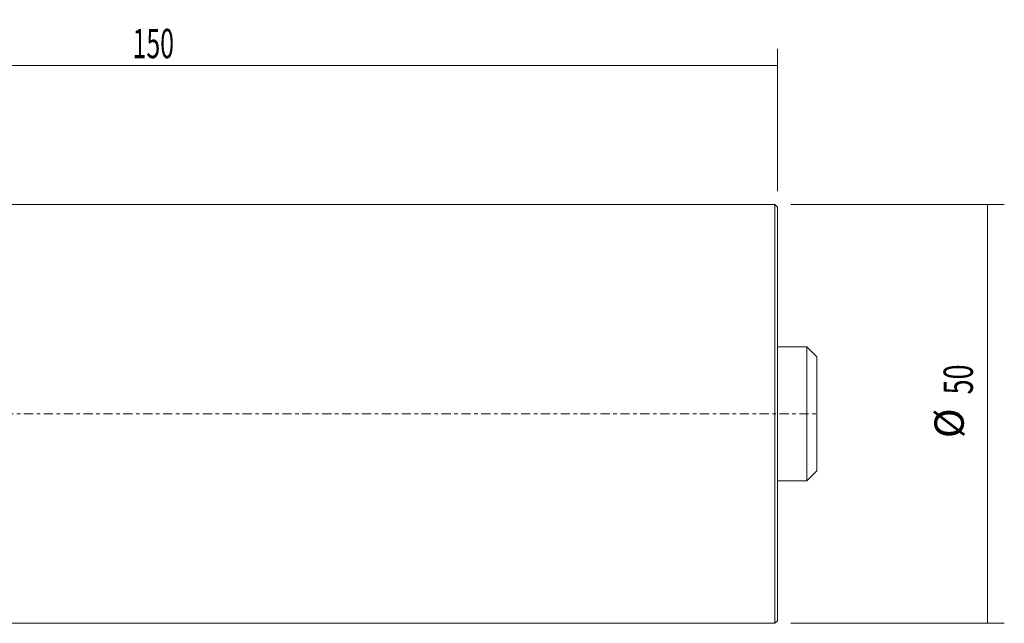
# Model space of a CAD drawing. Units: millimetres. Extents: x -58 to 177, y -41 to 47.
# Drawn here: x 59 to 177, y -25 to 47 of the extents above; entities that cross this region are included whole.
import ezdxf

# ---------------------------------------------------------------- set-up
doc = ezdxf.new("R2010")
doc.units = ezdxf.units.MM
doc.linetypes.add('CENTER', pattern=[47.5, 22, -8.5, 8.5, -8.5])
for name, color, linetype in [('1', 4, 'CONTINUOUS'), ('2', 7, 'CONTINUOUS'), ('SK1', 4, 'CONTINUOUS'), ('SK2', 7, 'CONTINUOUS'), ('SK4', 2, 'CENTER')]:
    doc.layers.add(name, color=color, linetype=linetype)
doc.styles.add('iso_b_vert', font='simplex.shx')
doc.dimstyles.get("Standard").update_dxf_attribs({"dimtxt": 0.18, "dimasz": 0.18, "dimexe": 0.18, "dimexo": 0.0625, "dimgap": 0.09, "dimtad": 1, "dimzin": 0, "dimdsep": 52, "dimtxsty": 'Standard', "dimcen": 0.09, "dimadec": 0, "dimazin": 0, "dimtfac": 1, "dimtdec": 4, "dimtofl": 0, "dimtmove": 0, "dimatfit": 3, "dimfxl": 1, "dimtolj": 1, "dimtzin": 0, "dimarcsym": 0})

# ---------------------------------------------------------------- blocks, each defined once
blk = doc.blocks.new('DimnDraft3D1')
at = {"layer": '2', "lineweight": 13}
for p, q in [((0, 26.5875), (0, 43.6)), ((150, 26.5875), (150, 43.6)), ((150, 41.6), (0, 41.6))]:
    blk.add_line(p, q, dxfattribs=at)
for points in [[(0, 41.6), (3.499998, 42.060784), (3.500002, 41.139216), (0, 41.6)], [(150, 41.6), (146.500002, 41.139216), (146.499998, 42.060784), (150, 41.6)]]:
    blk.add_solid(points, dxfattribs=at)
at = {"layer": '2', "lineweight": 18, "insert": (72.982895, 42.475), "char_height": 3.5, "attachment_point": 7, "line_spacing_factor": 1.084337, "style": 'iso_b_vert'}
blk.add_mtext('\\W0.6217;150', dxfattribs=at)
blk = doc.blocks.new('DimnDraft3D4')
at = {"layer": 'SK2', "lineweight": 13}
for p, q in [((151.5875, 25), (177.1, 25)), ((175.1, 25), (175.1, -25)), ((151.5875, -25), (177.1, -25))]:
    blk.add_line(p, q, dxfattribs=at)
for points in [[(175.1, 25), (175.560784, 21.500002), (174.639216, 21.499998), (175.1, 25)], [(175.1, -25), (174.639216, -21.500002), (175.560784, -21.499998), (175.1, -25)]]:
    blk.add_solid(points, dxfattribs=at)
at = {"layer": 'SK2', "lineweight": 18, "char_height": 3.5, "attachment_point": 7, "rotation": 90, "line_spacing_factor": 1.084337, "style": 'iso_b_vert'}
for s, insert in [('\\W0.6740;50', (173.35, 2.330263)), ('%%c', (173.35, -2.892393))]:
    blk.add_mtext(s, dxfattribs=dict(at, insert=insert))

msp = doc.modelspace()

# ---------------------------------------------------------------- linework, layer by layer
at = {"layer": '1', "lineweight": 18}
for p, q in [((149.7, 25), (0.3, 25)), ((150, 24.7), (149.7, 25)), ((149.7, 0), (149.7, 25)), ((150, 0), (150, 24.7)), ((149.7, -25), (149.7, 0)), ((150, -24.7), (150, 0)), ((0.3, -25), (149.7, -25)), ((149.7, -25), (150, -24.7))]:
    msp.add_line(p, q, dxfattribs=at)
at = {"layer": 'SK1', "lineweight": 18}
for p, q in [((153.5, 8), (150, 8)), ((154.7, 6.8), (153.5, 8)), ((153.5, -8), (153.5, 8)), ((154.7, -6.8), (154.7, 6.8)), ((153.5, -8), (154.7, -6.8)), ((150, -8), (153.5, -8))]:
    msp.add_line(p, q, dxfattribs=at)
at = {"layer": 'SK4', "lineweight": 18, "ltscale": 0.05}
msp.add_line((-35, 0), (155, 0), dxfattribs=at)

# ---------------------------------------------------------------- dimensions: what is measured, and where the dimension line sits
at = {"layer": '2', "lineweight": 13}
dim = msp.add_linear_dim(base=(0, 41.6), p1=(150, 26.59), p2=(0, 26.59), dimstyle='Standard', override={"dimtxt": 3.5, "dimasz": 3.5, "dimexe": 2, "dimexo": 1.5875, "dimgap": 1.75, "dimtad": 1, "dimtih": 0, "dimdec": 1, "dimzin": 8, "dimpost": '<>', "dimtxsty": 'iso_b_vert', "dimsah": 1, "dimclrd": 2, "dimclre": 2, "dimclrt": 2, "dimtm": -0.005, "dimtdec": 2, "dimtofl": 1, "dimtmove": 0}, dxfattribs=at)
dim.commit()
dim.dimension.update_dxf_attribs({"geometry": 'DimnDraft3D1', "text_midpoint": (72.11, 41.6)})
at = {"layer": 'SK2', "lineweight": 13}
dim = msp.add_aligned_dim(p1=(151.59, 25), p2=(151.59, -25), distance=25.51, dimstyle='Standard', override={"dimtxt": 3.5, "dimasz": 3.5, "dimexe": 2, "dimexo": 1.5875, "dimgap": 1.75, "dimtad": 1, "dimtih": 0, "dimtoh": 0, "dimdec": 1, "dimzin": 8, "dimpost": '<>', "dimtxsty": 'iso_b_vert', "dimsah": 1, "dimclrd": 2, "dimclre": 2, "dimclrt": 2, "dimtm": -0.005, "dimtdec": 2, "dimtmove": 0}, dxfattribs=at)
dim.commit()
dim.dimension.update_dxf_attribs({"geometry": 'DimnDraft3D4', "text_midpoint": (172.47, 1.46)})

doc.saveas('drawing.dxf')
